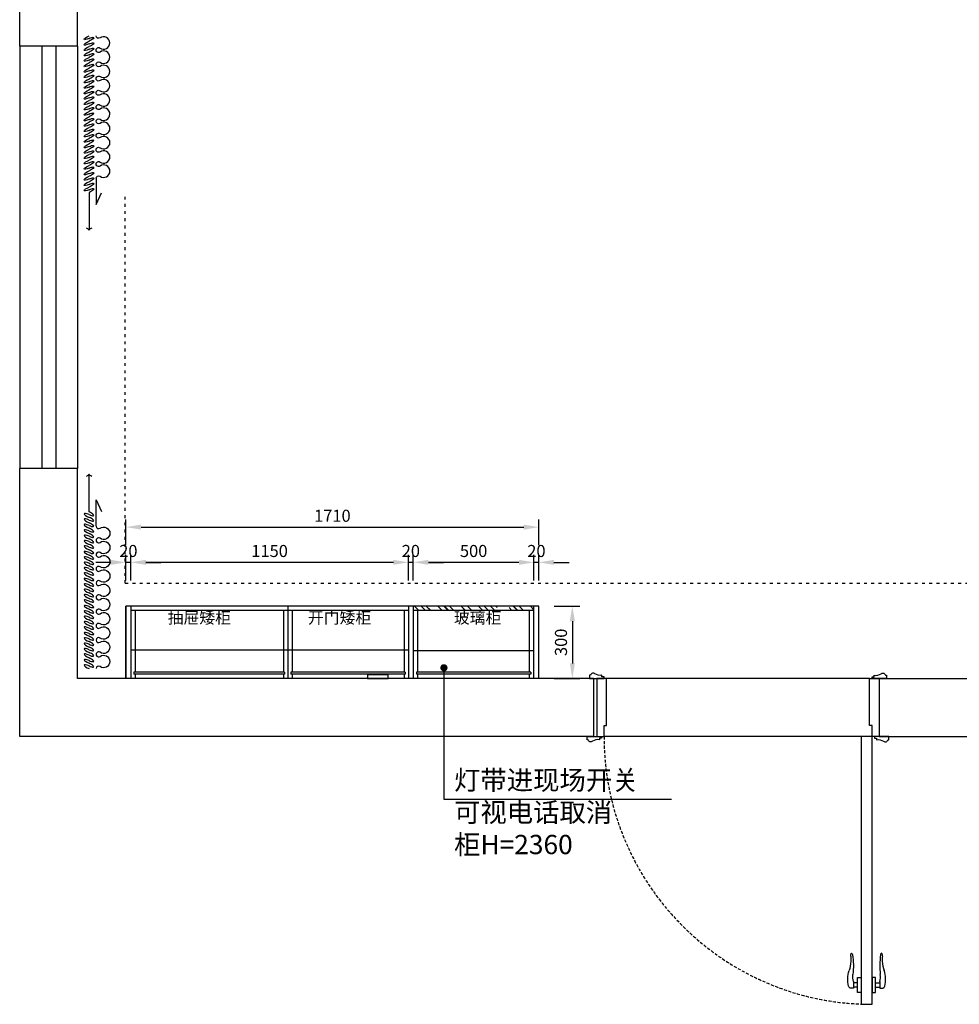
# Model space of a CAD drawing. Units: millimetres. Extents: x -125244 to -93347, y -371717 to -350361.
# Drawn here: x -124956 to -121065, y -371717 to -367637 of the extents above; entities that cross this region are included whole.
import ezdxf

# ---------------------------------------------------------------- set-up
doc = ezdxf.new("R2010")
doc.units = ezdxf.units.MM
doc.linetypes.add('0', pattern=[30, 12, -18])
doc.linetypes.add('DASHED', pattern=[19.05, 12.7, -6.35])
doc.layers.get('0').update_dxf_attribs({"color": 4})
doc.layers.get('Defpoints').update_dxf_attribs({"color": 250})
for name, color, linetype in [('DS-DRAPERY', 32, 'Continuous'), ('F03-成品家具', 41, 'Continuous'), ('TXT【文字】', 2, 'Continuous')]:
    doc.layers.add(name, color=color, linetype=linetype)
doc.styles.add('30', font='txt', dxfattribs={"height": 80})
doc.styles.get("Standard").update_dxf_attribs({"font": 'simhei.ttf'})
doc.styles.add('XZC', font='SIMPLEX.SHX', dxfattribs={"width": 0.6})
doc.styles.add('仿宋', font='txt')
doc.styles.add('宋字', font='txt')
doc.linetypes.add('LED_LINE', pattern='A,12.7,-5.08,["LED",XZC,S=2.54,R=0,X=-2.54,Y=-1.27],-6.35', length=24.13)
doc.dimstyles.new('1：30', dxfattribs={"dimscale": 25, "dimtxt": 2, "dimasz": 2.5, "dimexe": 1.25, "dimexo": 0.625, "dimtad": 1, "dimdec": 1, "dimtxsty": '宋字', "dimcen": 2.5, "dimclrd": 8, "dimclre": 8, "dimclrt": 4, "dimadec": 0, "dimazin": 0, "dimtfac": 1, "dimtdec": 1, "dimtix": 1, "dimtmove": 0, "dimatfit": 3, "dimfxl": 3, "dimfxlon": 1, "dimarcsym": 0})
doc.dimstyles.new('30', dxfattribs={"dimtxt": 80, "dimasz": 30, "dimexe": 20, "dimexo": 20, "dimgap": 10, "dimtad": 1, "dimdec": 0, "dimzin": 0, "dimdsep": 46, "dimtxsty": '30', "dimblk": 'OBLIQUE', "dimcen": 20, "dimdle": 20, "dimclrd": 1, "dimclre": 1, "dimclrt": 2, "dimadec": 0, "dimazin": 0, "dimtfac": 1, "dimtdec": 0, "dimtix": 1, "dimtofl": 0, "dimtmove": 2, "dimatfit": 3, "dimldrblk": 'DOT', "dimfxl": 200, "dimtolj": 1, "dimtzin": 0, "dimarcsym": 0})

# ---------------------------------------------------------------- blocks, each defined once
blk = doc.blocks.new('门套门线条01【一卜川】')
at = {"color": 0, "linetype": 'ByBlock'}
blk.add_lwpolyline([(0, 0), (0, 7.5), (-9, 7.5), (-9, 13.5, -0.182064), (-37.4, 19.8, 0.571419), (-55.7, 13.5), (-60, 13.5), (-60, 0)], format="xyb", close=True, dxfattribs=at)
blk = doc.blocks.new('*U4')
at = {"color": 8, "linetype": 'ByBlock'}
for p, q in [((-2.2, 1043.5), (-10.9, 1043.5)), ((-2.2, 1017.1), (-2.2, 1043.5)), ((15.4, 1039.4), (-2.2, 1039.4)), ((15.4, 1020.6), (-2.2, 1020.6)), ((15.4, 1060.4), (15.4, 1045.2)), ((30, 1060.4), (15.4, 1060.4)), ((15.4, 1045.2), (15.4, 1010.4)), ((15.4, 1045.2), (15.4, 1010.4)), ((30, 999.6), (30, 1060.4)), ((75, 999.6), (75, 1060.4)), ((75, 1060.4), (89.6, 1060.4)), ((89.6, 1060.4), (89.6, 1045.2)), ((89.6, 1045.2), (89.6, 1010.4)), ((89.6, 1045.2), (89.6, 1010.4)), ((89.6, 1039.4), (107.2, 1039.4)), ((89.6, 1020.6), (107.2, 1020.6)), ((107.2, 1017.1), (107.2, 1043.5)), ((107.2, 1043.5), (115.9, 1043.5)), ((15.4, 1010.4), (15.4, 999.6)), ((15.4, 999.6), (30, 999.6)), ((89.6, 999.6), (75, 999.6)), ((89.6, 1010.4), (89.6, 999.6)), ((30, 0), (1140, 0)), ((40, -240), (1130, -240))]:
    blk.add_line(p, q, dxfattribs=at)
at = {"color": 0, "linetype": 'ByBlock'}
blk.add_lwpolyline([(30, 0), (75, 0), (75, 1110), (30, 1110)], close=True, dxfattribs=at)
for points in [[(40, -240), (0, -240), (0, 0), (30, 0), (30, -45), (40, -45), (40, -240)], [(1130, -240), (1170, -240), (1170, 0), (1140, 0), (1140, -45), (1130, -45), (1130, -240)]]:
    blk.add_lwpolyline(points, dxfattribs=at)
at = {"color": 8, "linetype": 'DASHED', "lineweight": -2}
blk.add_arc((30, 0), 1110, 0, 89.9999, dxfattribs=at)
at = {"color": 8, "linetype": 'ByBlock'}
for centre, major_axis, start_param, end_param in [((94.1, 1006.6), (-120, 0.1), -0.233047, 0.306451), ((-10.9, 1031.3), (-8.59, 8.59), 5.497787, 6.813202), ((-338.4, 950.7), (-336.3, 0.1), 3.005111, 3.247916), ((81.4, 996.2), (-86, 0), -0.231441, 0.114669), ((-7.2, 1017.1), (-3.58, -3.58), 2.124304, 2.356194), ((-159.2, 922.2), (-147, -1.8), 3.194781, 3.464277), ((6, 907.5), (-13.7, 13.7), 0.647464, 1.248663), ((-142, 924.8), (-91.7, 91.7), 3.813778, 3.981187), ((-10.4, 899.4), (-0.729, 0.729), 1.325662, 2.819982), ((-13.6, 906), (-5.92, -5.92), 1.238085, 2.228964)]:
    blk.add_ellipse(centre, major_axis=major_axis, ratio=1, start_param=start_param, end_param=end_param, dxfattribs=at)
at = {"color": 8, "linetype": 'ByBlock', "extrusion": (0, 0, -1)}
for centre, major_axis, start_param, end_param in [((115.9, 1031.3), (8.59, 8.59), 5.497787, 6.813202), ((10.9, 1006.6), (120, 0.1), -0.233047, 0.306451), ((443.4, 950.7), (336.3, 0.1), 3.005111, 3.247916), ((112.2, 1017.1), (3.58, -3.58), 2.124304, 2.356194), ((23.6, 996.2), (86, 0), -0.231441, 0.114669), ((264.2, 922.2), (147, -1.8), 3.194781, 3.464277), ((118.6, 906), (5.92, -5.92), 1.238085, 2.228964), ((115.4, 899.4), (0.729, 0.729), 1.325662, 2.819982), ((99, 907.5), (13.7, 13.7), 0.647464, 1.248663), ((247, 924.8), (91.7, 91.7), 3.813778, 3.981187)]:
    blk.add_ellipse(centre, major_axis=major_axis, ratio=1, start_param=start_param, end_param=end_param, dxfattribs=at)
at = {"color": 0}
blk.add_blockref('门套门线条01【一卜川】', (20, 0), dxfattribs=at)
at = {"color": 0, "xscale": -1}
blk.add_blockref('门套门线条01【一卜川】', (1150, 0), dxfattribs=at)
at = {"color": 0, "xscale": -1, "rotation": 180}
blk.add_blockref('门套门线条01【一卜川】', (30, -240), dxfattribs=at)
at = {"color": 0, "rotation": 180}
blk.add_blockref('门套门线条01【一卜川】', (1140, -240), dxfattribs=at)
blk = doc.blocks.new('$5$A$C3EAF22D4')
at = {"color": 251}
blk.add_line((20.2, 649.2), (20.2, 805.8), dxfattribs=at)
for centre, start_param, end_param in [((-2.3, 815.3), 2.038997, 2.670966), ((42.7, 815.3), 0.470911, 1.102881)]:
    blk.add_ellipse(centre, major_axis=(-25.3, 0), ratio=0.833143, start_param=start_param, end_param=end_param, dxfattribs=at)
at = {"color": 251, "extrusion": (0, 0, -1)}
for centre, start_param, end_param in [((20.2, 643.6), 1.67819, 4.819783), ((20.2, 621.2), 1.67819, 4.819783), ((20.2, 632.4), -1.463402, 1.67819), ((20.2, 610), -1.463402, 1.67819), ((20.2, 598.8), 1.67819, 4.819783), ((20.2, 576.5), 1.67819, 4.819783), ((20.2, 587.6), -1.463402, 1.67819), ((20.2, 565.3), -1.463402, 1.67819), ((20.2, 554.1), 1.67819, 4.819783), ((20.2, 531.7), 1.67819, 4.819783), ((20.2, 542.9), -1.463402, 1.67819), ((20.2, 520.5), -1.463402, 1.67819), ((20.2, 509.3), 1.67819, 4.819783), ((20.2, 486.9), 1.67819, 4.819783), ((20.2, 498.1), -1.463402, 1.67819), ((20.2, 464.5), 1.67819, 4.819783), ((20.2, 475.7), -1.463402, 1.67819), ((20.3, 453.3), -1.463402, 1.67819), ((20.3, 419.7), 1.67819, 4.819783), ((20.3, 442.1), 1.67819, 4.819783), ((20.3, 430.9), -1.463402, 1.67819), ((20.3, 408.6), -1.463402, 1.67819), ((20.3, 397.4), 1.67819, 4.819783), ((20.3, 375), 1.67819, 4.819783), ((20.3, 386.2), -1.463402, 1.67819), ((20.3, 363.8), -1.463402, 1.67819), ((20.3, 330.2), 1.67819, 4.819783), ((20.3, 352.6), 1.67819, 4.819783), ((20.3, 341.4), -1.463402, 1.67819), ((20.3, 319), -1.463402, 1.67819), ((20.3, 307.8), 1.67819, 4.819783), ((20.3, 285.4), 1.67819, 4.819783), ((20.3, 296.6), -1.463402, 1.67819), ((20.3, 274.2), -1.463402, 1.67819), ((20.3, 263), 1.67819, 4.819783), ((20.3, 240.7), 1.67819, 4.819783), ((20.3, 251.8), -1.463402, 1.67819), ((20.3, 218.3), 1.67819, 4.819783), ((20.3, 229.5), -1.463402, 1.67819), ((20.3, 207.1), -1.463402, 1.67819), ((20.3, 195.9), 1.67819, 4.819783), ((20.3, 173.5), 1.67819, 4.819783), ((20.3, 184.7), -1.463402, 1.67819), ((20.3, 162.3), -1.463402, 1.67819), ((20.3, 151.1), 1.67819, 4.819783), ((20.3, 128.7), 1.67819, 4.819783), ((20.3, 139.9), -1.463402, 1.67819), ((20.3, 117.5), -1.463402, 1.67819), ((20.3, 106.3), 1.67819, 4.819783), ((20.3, 83.9), 1.67819, 4.819783), ((20.3, 95.1), -1.463402, 1.67819), ((20.3, 72.8), -1.463402, 1.67819), ((20.3, 61.6), 1.67819, 4.819783), ((20.3, 39.2), 1.67819, 4.819783), ((20.3, 50.4), -1.463402, 1.67819), ((20.3, 16.8), 1.67819, 4.819783), ((20.3, 28), -1.463402, 1.67819), ((20.3, 5.6), -1.463402, 1.67819)]:
    blk.add_ellipse(centre, major_axis=(20.1, 9.5), ratio=0.229319, start_param=start_param, end_param=end_param, dxfattribs=at)
blk = doc.blocks.new('$5$A$C23715661')
at = {"color": 1}
for p, q in [((57, 699.2), (35.3, 651.3)), ((57, 590.5), (57, 699.2))]:
    blk.add_line(p, q, dxfattribs=at)
for points in [[(57, 590.5, -0.608416), (40.7, 582, 0.608416), (0, 561, 0.608416), (40.7, 539.9, -1.932003), (40.7, 523, 0.608416), (0, 501.9, 0.608416), (40.7, 480.8, -1.932003), (40.7, 463.9, 0.608416), (0, 442.9, 0.608416), (40.7, 421.8, -1.932003), (40.7, 404.9, 0.608416), (0, 383.8, 0.608416), (40.8, 362.7, -0.608416), (57.1, 354.3, 0.608416)], [(57.1, 354.3, -0.608416), (40.8, 345.8, 0.608416), (0, 324.8, 0.608416), (40.8, 303.7, -1.932003), (40.8, 286.8, 0.608416), (0.1, 265.7, 0.608416), (40.8, 244.6, -1.932003), (40.8, 227.7, 0.608416), (0.1, 206.7, 0.608416), (40.8, 185.6, -1.932003), (40.8, 168.7, 0.608416), (0.1, 147.6, 0.608416), (40.8, 126.6, -0.608416), (57.1, 118.1, 0.608416)], [(57.1, 118.1, -0.608416), (40.8, 109.6, 0.608416), (0.1, 88.6, 0.608416), (40.8, 67.5, -1.932003), (40.8, 50.6, 0.608416), (0.1, 29.5, 0.608416), (40.8, 8.5, -0.608485), (57.2, 0, -0.608485)]]:
    blk.add_lwpolyline(points, format="xyb", dxfattribs=at)
blk = doc.blocks.new('A$C748414A9')
at = {"layer": 'DS-DRAPERY', "extrusion": (0, 0, -1), "zscale": -1, "rotation": 180}
for name, p in [('$5$A$C23715661', (66.1, 0)), ('$5$A$C3EAF22D4', (0, 0))]:
    blk.add_blockref(name, p, dxfattribs=at)
blk = doc.blocks.new('_Dot')
at = {"color": 2, "linetype": 'ByBlock', "lineweight": -2}
blk.add_line((-0.5, 0), (-1, 0), dxfattribs=at)
at = {"color": 2, "linetype": 'ByBlock', "lineweight": 30, "const_width": 0.5}
blk.add_lwpolyline([(-0.25, 0, 1), (0.25, 0, 1)], format="xyb", close=True, dxfattribs=at)
blk = doc.blocks.new('_Oblique')
at = {"color": 0, "linetype": 'ByBlock', "lineweight": -2}
blk.add_line((-0.5, -0.5), (0.5, 0.5), dxfattribs=at)
blk = doc.blocks.new('*D41')
at = {"color": 8, "lineweight": -2, "ltscale": 10, "transparency": 16777216}
for p, q in [((-122888.6, -369885.7), (-122951.1, -369885.7)), ((-122826.1, -369960.7), (-122826.1, -369854.5)), ((-122806.1, -369885.7), (-122826.1, -369885.7)), ((-122806.1, -369960.7), (-122806.1, -369854.5)), ((-122743.6, -369885.7), (-122681.1, -369885.7))]:
    blk.add_line(p, q, dxfattribs=at)
at = {"color": 8, "ltscale": 10, "transparency": 16777216}
for points in [[(-122888.6, -369875.3), (-122888.6, -369896.1), (-122826.1, -369885.7)], [(-122743.6, -369875.3), (-122743.6, -369896.1), (-122806.1, -369885.7)]]:
    blk.add_solid(points, dxfattribs=at)
at = {"layer": 'Defpoints', "color": 0, "ltscale": 10, "transparency": 16777216}
for p in [(-122826.1, -369885.7), (-122826.1, -370067.1), (-122806.1, -370067.1)]:
    blk.add_point(p, dxfattribs=at)
at = {"color": 4, "ltscale": 10, "transparency": 16777216, "insert": (-122816.1, -369845.1), "char_height": 50, "attachment_point": 5, "style": '宋字'}
blk.add_mtext('20', dxfattribs=at)
blk = doc.blocks.new('*D42')
at = {"color": 8, "lineweight": -2, "ltscale": 10, "transparency": 16777216}
for p, q in [((-123326.1, -369960.7), (-123326.1, -369854.5)), ((-122888.6, -369885.7), (-123263.6, -369885.7)), ((-122826.1, -369960.7), (-122826.1, -369854.5))]:
    blk.add_line(p, q, dxfattribs=at)
at = {"color": 8, "ltscale": 10, "transparency": 16777216}
for points in [[(-123263.6, -369875.3), (-123263.6, -369896.1), (-123326.1, -369885.7)], [(-122888.6, -369875.3), (-122888.6, -369896.1), (-122826.1, -369885.7)]]:
    blk.add_solid(points, dxfattribs=at)
at = {"layer": 'Defpoints', "color": 0, "ltscale": 10, "transparency": 16777216}
for p in [(-123326.1, -369885.7), (-123326.1, -370067.1), (-122826.1, -370067.1)]:
    blk.add_point(p, dxfattribs=at)
at = {"color": 4, "ltscale": 10, "transparency": 16777216, "insert": (-123076.1, -369845.1), "char_height": 50, "attachment_point": 5, "style": '宋字'}
blk.add_mtext('500', dxfattribs=at)
blk = doc.blocks.new('*D43')
at = {"color": 8, "lineweight": -2, "ltscale": 10, "transparency": 16777216}
for p, q in [((-123408.6, -369885.7), (-123471.1, -369885.7)), ((-123346.1, -369960.7), (-123346.1, -369854.5)), ((-123326.1, -369885.7), (-123346.1, -369885.7)), ((-123326.1, -369960.7), (-123326.1, -369854.5)), ((-123263.6, -369885.7), (-123201.1, -369885.7))]:
    blk.add_line(p, q, dxfattribs=at)
at = {"color": 8, "ltscale": 10, "transparency": 16777216}
for points in [[(-123408.6, -369875.3), (-123408.6, -369896.1), (-123346.1, -369885.7)], [(-123263.6, -369875.3), (-123263.6, -369896.1), (-123326.1, -369885.7)]]:
    blk.add_solid(points, dxfattribs=at)
at = {"layer": 'Defpoints', "color": 0, "ltscale": 10, "transparency": 16777216}
for p in [(-123346.1, -369885.7), (-123346.1, -370067.1), (-123326.1, -370067.1)]:
    blk.add_point(p, dxfattribs=at)
at = {"color": 4, "ltscale": 10, "transparency": 16777216, "insert": (-123336.1, -369845.1), "char_height": 50, "attachment_point": 5, "style": '宋字'}
blk.add_mtext('20', dxfattribs=at)
blk = doc.blocks.new('*D44')
at = {"color": 8, "lineweight": -2, "ltscale": 10, "transparency": 16777216}
for p, q in [((-124496.1, -369960.7), (-124496.1, -369854.5)), ((-123408.6, -369885.7), (-124433.6, -369885.7)), ((-123346.1, -369960.7), (-123346.1, -369854.5))]:
    blk.add_line(p, q, dxfattribs=at)
at = {"color": 8, "ltscale": 10, "transparency": 16777216}
for points in [[(-124433.6, -369875.3), (-124433.6, -369896.1), (-124496.1, -369885.7)], [(-123408.6, -369875.3), (-123408.6, -369896.1), (-123346.1, -369885.7)]]:
    blk.add_solid(points, dxfattribs=at)
at = {"layer": 'Defpoints', "color": 0, "ltscale": 10, "transparency": 16777216}
for p in [(-124496.1, -369885.7), (-124496.1, -370067.1), (-123346.1, -370067.1)]:
    blk.add_point(p, dxfattribs=at)
at = {"color": 4, "ltscale": 10, "transparency": 16777216, "insert": (-123921.1, -369845.1), "char_height": 50, "attachment_point": 5, "style": '宋字'}
blk.add_mtext('1150', dxfattribs=at)
blk = doc.blocks.new('*D45')
at = {"color": 8, "lineweight": -2, "ltscale": 10, "transparency": 16777216}
for p, q in [((-124578.6, -369885.7), (-124641.1, -369885.7)), ((-124516.1, -369960.7), (-124516.1, -369854.5)), ((-124496.1, -369885.7), (-124516.1, -369885.7)), ((-124496.1, -369960.7), (-124496.1, -369854.5)), ((-124433.6, -369885.7), (-124371.1, -369885.7))]:
    blk.add_line(p, q, dxfattribs=at)
at = {"color": 8, "ltscale": 10, "transparency": 16777216}
for points in [[(-124578.6, -369875.3), (-124578.6, -369896.1), (-124516.1, -369885.7)], [(-124433.6, -369875.3), (-124433.6, -369896.1), (-124496.1, -369885.7)]]:
    blk.add_solid(points, dxfattribs=at)
at = {"layer": 'Defpoints', "color": 0, "ltscale": 10, "transparency": 16777216}
for p in [(-124516.1, -369885.7), (-124516.1, -370067.1), (-124496.1, -370067.1)]:
    blk.add_point(p, dxfattribs=at)
at = {"color": 4, "ltscale": 10, "transparency": 16777216, "insert": (-124506.1, -369845.1), "char_height": 50, "attachment_point": 5, "style": '宋字'}
blk.add_mtext('20', dxfattribs=at)
blk = doc.blocks.new('*D46')
at = {"color": 8, "lineweight": -2, "ltscale": 10, "transparency": 16777216}
for p, q in [((-124516.1, -369814.8), (-124516.1, -369708.6)), ((-122806.1, -369814.8), (-122806.1, -369708.6)), ((-124453.6, -369739.8), (-122868.6, -369739.8))]:
    blk.add_line(p, q, dxfattribs=at)
at = {"color": 8, "ltscale": 10, "transparency": 16777216}
for points in [[(-124453.6, -369729.4), (-124453.6, -369750.2), (-124516.1, -369739.8)], [(-122868.6, -369729.4), (-122868.6, -369750.2), (-122806.1, -369739.8)]]:
    blk.add_solid(points, dxfattribs=at)
at = {"layer": 'Defpoints', "color": 0, "ltscale": 10, "transparency": 16777216}
for p in [(-122806.1, -369739.8), (-124516.1, -369921.2), (-122806.1, -369921.2)]:
    blk.add_point(p, dxfattribs=at)
at = {"color": 4, "ltscale": 10, "transparency": 16777216, "insert": (-123661.1, -369699.2), "char_height": 50, "attachment_point": 5, "style": '宋字'}
blk.add_mtext('1710', dxfattribs=at)
blk = doc.blocks.new('*D47')
at = {"color": 8, "lineweight": -2, "ltscale": 10, "transparency": 16777216}
for p, q in [((-122742.3, -370067.1), (-122636, -370067.1)), ((-122667.3, -370129.6), (-122667.3, -370304.6)), ((-122742.3, -370367.1), (-122636, -370367.1))]:
    blk.add_line(p, q, dxfattribs=at)
at = {"color": 8, "ltscale": 10, "transparency": 16777216}
for points in [[(-122677.7, -370129.6), (-122656.8, -370129.6), (-122667.3, -370067.1)], [(-122677.7, -370304.6), (-122656.8, -370304.6), (-122667.3, -370367.1)]]:
    blk.add_solid(points, dxfattribs=at)
at = {"layer": 'Defpoints', "color": 0, "ltscale": 10, "transparency": 16777216}
for p in [(-122806.1, -370067.1), (-122806.1, -370367.1), (-122667.3, -370367.1)]:
    blk.add_point(p, dxfattribs=at)
at = {"color": 4, "ltscale": 10, "transparency": 16777216, "insert": (-122707.9, -370217.1), "char_height": 50, "attachment_point": 5, "rotation": 90, "style": '宋字'}
blk.add_mtext('300', dxfattribs=at)

msp = doc.modelspace()

# ---------------------------------------------------------------- hatches: boundary and pattern name
at = {"layer": 'F03-成品家具', "ltscale": 2}
h = msp.add_hatch(dxfattribs=at)
h.set_pattern_fill('AR-RROOF', color=5, scale=2, angle=135)
h.paths.add_polyline_path([(-122826.1, -370067.12), (-123326.1, -370067.12), (-123326.1, -370085.12), (-122826.1, -370085.12)])

# ---------------------------------------------------------------- linework, layer by layer
at = {"color": 8, "ltscale": 3}
for p, q in [((-124956.1, -367747.12), (-124956.1, -366997.12)), ((-124956.1, -367747.12), (-124956.1, -369497.12)), ((-124716.1, -367747.12), (-124716.1, -369497.12))]:
    msp.add_line(p, q, dxfattribs=at)
at = {"color": 9}
for p, q in [((-124716.1, -367657.12), (-124716.1, -366997.12)), ((-124716.1, -367747.12), (-124716.1, -367657.12)), ((-124716.1, -367747.12), (-124956.1, -367747.12)), ((-124716.1, -369497.12), (-124956.1, -369497.12)), ((-124956.1, -370607.12), (-124956.1, -369497.12)), ((-124716.1, -370367.12), (-124716.1, -369497.12)), ((-122579.1, -370367.12), (-124716.1, -370367.12)), ((-121396.1, -370367.12), (-116356.1, -370367.12)), ((-122579.1, -370607.12), (-124956.1, -370607.12)), ((-121396.1, -370607.12), (-114096.1, -370607.12))]:
    msp.add_line(p, q, dxfattribs=at)
at = {"color": 250, "ltscale": 3}
for p, q in [((-124865.1, -367747.12), (-124865.1, -369497.12)), ((-124807.1, -367747.12), (-124807.1, -369497.12))]:
    msp.add_line(p, q, dxfattribs=at)
at = {"color": 251, "linetype": '0'}
for q in [(-124519.1, -368371.21), (-116356.1, -369972.12)]:
    msp.add_line((-124519.1, -369972.12), q, dxfattribs=at)
at = {"color": 136, "linetype": 'Continuous'}
for p, q in [((-122806.1, -370067.12), (-124516.1, -370067.12)), ((-124516.1, -370367.12), (-124516.1, -370067.12)), ((-122806.1, -370067.12), (-124516.1, -370067.12)), ((-124516.1, -370067.12), (-124516.1, -370367.12)), ((-124496.1, -370067.12), (-124496.1, -370367.12)), ((-123346.1, -370085.12), (-124496.1, -370085.12)), ((-123846.1, -370067.12), (-123846.1, -370367.12)), ((-123346.1, -370067.12), (-123346.1, -370367.12)), ((-123326.1, -370067.12), (-123326.1, -370367.12)), ((-122826.1, -370085.12), (-123326.1, -370085.12)), ((-122826.1, -370367.12), (-122826.1, -370067.12)), ((-122806.1, -370367.12), (-122806.1, -370067.12)), ((-122806.1, -370367.12), (-122806.1, -370067.12))]:
    msp.add_line(p, q, dxfattribs=at)
at = {"color": 251, "ltscale": 10, "true_color": 0x636466}
for p, q in [((-124478.1, -370085.12), (-124478.1, -370340.12)), ((-123864.1, -370085.12), (-123864.1, -370340.12)), ((-123828.1, -370085.12), (-123828.1, -370340.12)), ((-123364.1, -370085.12), (-123364.1, -370340.12)), ((-123308.1, -370085.12), (-123308.1, -370340.12)), ((-122844.1, -370340.12), (-122844.1, -370085.12)), ((-123859.1, -370340.12), (-124483.1, -370340.12)), ((-124483.1, -370340.12), (-124483.1, -370349.12)), ((-123859.1, -370340.12), (-123859.1, -370349.12)), ((-123359.1, -370340.12), (-123833.1, -370340.12)), ((-123833.1, -370340.12), (-123833.1, -370349.12)), ((-123359.1, -370340.12), (-123359.1, -370349.12)), ((-122839.1, -370340.12), (-123313.1, -370340.12)), ((-123313.1, -370340.12), (-123313.1, -370349.12)), ((-122839.1, -370340.12), (-122839.1, -370349.12)), ((-123859.1, -370349.12), (-124483.1, -370349.12)), ((-124478.1, -370349.12), (-124478.1, -370367.12)), ((-123864.1, -370349.12), (-123864.1, -370367.12)), ((-123359.1, -370349.12), (-123833.1, -370349.12)), ((-123828.1, -370349.12), (-123828.1, -370367.12)), ((-123364.1, -370349.12), (-123364.1, -370367.12)), ((-122839.1, -370349.12), (-123313.1, -370349.12)), ((-123308.1, -370349.12), (-123308.1, -370367.12)), ((-122844.1, -370367.12), (-122844.1, -370349.12))]:
    msp.add_line(p, q, dxfattribs=at)
at = {"color": 6, "linetype": 'LED_LINE', "ltscale": 5}
for p, q in [((-123346.1, -370250.14), (-124496.1, -370250.14)), ((-123326.1, -370250.54), (-122826.1, -370250.54))]:
    msp.add_line(p, q, dxfattribs=at)
at = {"color": 136, "ltscale": 10}
for p, q in [((-124496.1, -370367.12), (-124516.1, -370367.12)), ((-123864.1, -370367.12), (-124496.1, -370367.12)), ((-123846.1, -370367.12), (-123864.1, -370367.12)), ((-123364.1, -370367.12), (-123846.1, -370367.12)), ((-123346.1, -370367.12), (-123364.1, -370367.12)), ((-123326.1, -370367.12), (-123346.1, -370367.12)), ((-122844.1, -370367.12), (-123326.1, -370367.12)), ((-122826.1, -370367.12), (-122844.1, -370367.12)), ((-122806.1, -370367.12), (-122826.1, -370367.12))]:
    msp.add_line(p, q, dxfattribs=at)
at = {"color": 1, "linetype": 'Continuous', "ltscale": 10}
msp.add_lwpolyline([(-123516.1, -370367.12), (-123430.1, -370367.12), (-123430.1, -370352.12), (-123516.1, -370352.12)], close=True, dxfattribs=at)
at = {"layer": 'TXT【文字】', "color": 251, "linetype": 'Continuous', "ltscale": 10}
for p, q in [((-122579.1, -370367.12), (-122579.1, -370607.12)), ((-121396.1, -370367.12), (-121396.1, -370607.12))]:
    msp.add_line(p, q, dxfattribs=at)

# ---------------------------------------------------------------- block references
at = {"layer": 'DS-DRAPERY', "xscale": -1}
msp.add_blockref('A$C748414A9', (-124648.62, -367703.9), dxfattribs=at)
at = {"layer": 'DS-DRAPERY', "rotation": 180}
msp.add_blockref('A$C748414A9', (-124648.62, -370326.11), dxfattribs=at)
at = {"layer": 'TXT【文字】', "color": 4, "linetype": 'Continuous', "ltscale": 10, "rotation": 180}
msp.add_blockref('*U4', (-121396.1, -370607.12), dxfattribs=at)

# ---------------------------------------------------------------- texts
at = {"color": 4, "insert": (-123157.13, -370748.33), "char_height": 80, "width": 890.6063, "attachment_point": 1}
msp.add_mtext('灯带进现场开关\\P可视电话取消\\P柜H=2360', dxfattribs=at)
at = {"layer": 'TXT【文字】', "color": 251, "linetype": 'Continuous', "ltscale": 10, "char_height": 48, "attachment_point": 3, "style": '仿宋'}
for s, insert, width in [('{\\fSimHei|b0|i0|c134|p49;抽屉矮柜}', (-124081.24, -370091.38), 275.4872), ('{\\fSimHei|b0|i0|c134|p49;开门矮柜}', (-123500.44, -370091.38), 275.4872), ('{\\fSimHei|b0|i0|c134|p49;玻璃柜}', (-122961.34, -370091.38), 305.4872)]:
    msp.add_mtext(s, dxfattribs=dict(at, insert=insert, width=width))

# ---------------------------------------------------------------- dimensions: what is measured, and where the dimension line sits
at = {"color": 136, "ltscale": 10}
for base, p1, p2, picture, middle in [((-122806.1, -369739.81), (-124516.1, -369921.22), (-122806.1, -369921.22), '*D46', (-123661.1, -369699.19)), ((-124516.1, -369885.71), (-124496.1, -370067.12), (-124516.1, -370067.12), '*D45', (-124506.1, -369845.09)), ((-124496.1, -369885.71), (-123346.1, -370067.12), (-124496.1, -370067.12), '*D44', (-123921.1, -369845.09)), ((-123346.1, -369885.71), (-123326.1, -370067.12), (-123346.1, -370067.12), '*D43', (-123336.1, -369845.09)), ((-123326.1, -369885.71), (-122826.1, -370067.12), (-123326.1, -370067.12), '*D42', (-123076.1, -369845.09))]:
    dim = msp.add_linear_dim(base=base, p1=p1, p2=p2, dimstyle='1：30', override={"dimtmove": 1}, dxfattribs=at)
    dim.commit()
    dim.dimension.update_dxf_attribs({"geometry": picture, "text_midpoint": middle})
dim = msp.add_linear_dim(base=(-122826.1, -369885.71), p1=(-122806.1, -370067.12), p2=(-122826.1, -370067.12), dimstyle='1：30', dxfattribs=at)
dim.commit()
dim.dimension.update_dxf_attribs({"geometry": '*D41', "text_midpoint": (-122816.1, -369845.09)})
dim = msp.add_linear_dim(base=(-122667.26, -370367.12), p1=(-122806.1, -370067.12), p2=(-122806.1, -370367.12), angle=90, dimstyle='1：30', dxfattribs=at)
dim.commit()
dim.dimension.update_dxf_attribs({"geometry": '*D47', "text_midpoint": (-122707.89, -370217.12)})

# ---------------------------------------------------------------- leaders
at = {"color": 136, "linetype": 'Continuous', "ltscale": 10}
msp.add_leader([(-123199.12, -370322.64), (-123199.12, -370867.74), (-122256.22, -370867.74)], dimstyle='30', dxfattribs=at)

doc.saveas('drawing.dxf')
